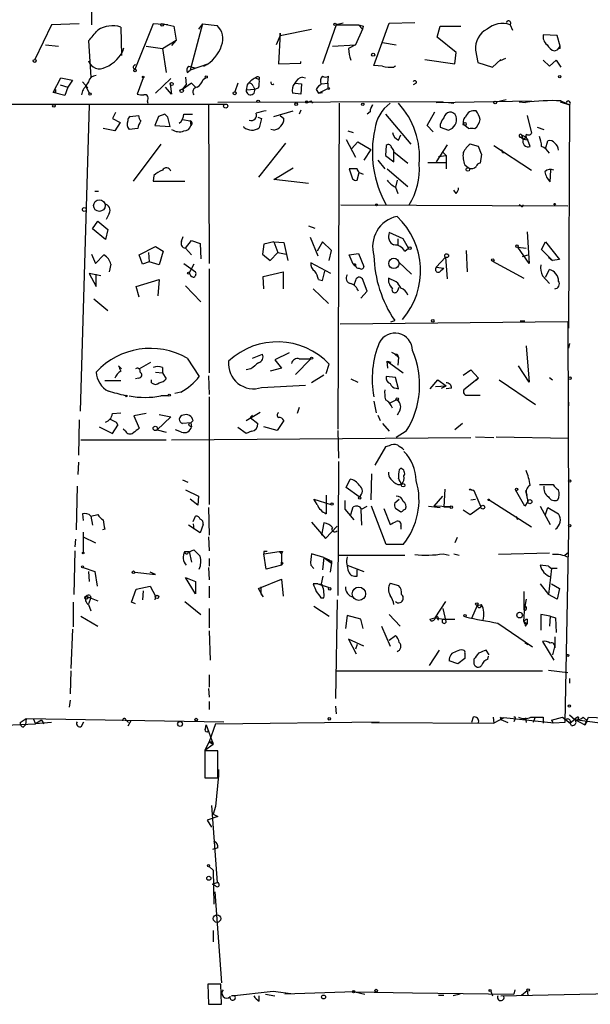
# Model space of a CAD drawing. Extents: x -24445 to 201814, y -238588 to 25429.
# Drawn here: x 144 to 207, y 24606 to 24714 of the extents above; entities that cross this region are included whole.
import ezdxf

# ---------------------------------------------------------------- set-up
doc = ezdxf.new("R2010")
doc.units = 0
doc.header["$MEASUREMENT"] = 0
doc.layers.add('MAIN', color=5, linetype='CONTINUOUS')

msp = doc.modelspace()

# ---------------------------------------------------------------- linework, layer by layer
at = {"layer": 'MAIN'}
for p, q in [((151.9767, 24714.821), (151.9767, 24713.3816)), ((147.574, 24713.3816), (145.7113, 24709.5716)), ((150.622, 24713.4663), (147.574, 24713.3816)), ((155.194, 24713.1276), (155.2787, 24709.995)), ((158.75, 24713.4663), (156.718, 24708.471)), ((160.3587, 24713.3816), (158.75, 24713.4663)), ((159.8507, 24713.4663), (160.3587, 24713.3816)), ((160.3587, 24713.3816), (161.036, 24713.2123)), ((161.036, 24713.2123), (161.29, 24711.6883)), ((164.1687, 24713.4663), (162.814, 24708.3863)), ((164.1687, 24713.4663), (163.7453, 24712.8736)), ((164.1687, 24713.4663), (165.7773, 24713.297)), ((172.72, 24712.1963), (176.1913, 24712.8736)), ((178.9007, 24713.3816), (177.3767, 24709.0636)), ((179.6627, 24713.551), (178.9007, 24713.3816)), ((178.9007, 24713.3816), (181.356, 24713.3816)), ((181.7793, 24712.8736), (181.0173, 24711.1803)), ((181.356, 24713.3816), (181.7793, 24712.8736)), ((181.864, 24713.2123), (181.7793, 24712.8736)), ((183.0493, 24708.8943), (184.7427, 24713.551)), ((184.7427, 24713.551), (187.5367, 24713.6356)), ((189.992, 24712.027), (190.3307, 24713.2123)), ((190.3307, 24713.2123), (192.6167, 24713.2123)), ((198.0353, 24713.3816), (198.2893, 24712.789)), ((151.638, 24711.6036), (151.892, 24707.6243)), ((159.766, 24710.757), (161.29, 24711.6883)), ((161.29, 24711.6883), (160.782, 24711.0956)), ((172.72, 24712.1963), (172.2967, 24711.1803)), ((172.72, 24712.4503), (172.5507, 24709.0636)), ((172.72, 24712.1963), (172.72, 24712.4503)), ((192.1087, 24710.3336), (189.992, 24712.027)), ((203.2, 24712.1963), (201.676, 24712.281)), ((203.5387, 24711.011), (203.2, 24712.1963)), ((146.8967, 24711.1803), (148.336, 24711.011)), ((157.988, 24711.011), (159.766, 24710.757)), ((159.766, 24710.757), (160.1893, 24708.1323)), ((178.4773, 24711.011), (181.0173, 24711.1803)), ((181.0173, 24711.1803), (180.2553, 24710.757)), ((183.9807, 24711.4343), (185.5047, 24711.1803)), ((194.2253, 24710.5876), (194.4793, 24709.233)), ((202.946, 24710.503), (203.2847, 24710.6723)), ((203.2847, 24710.6723), (203.5387, 24711.011)), ((203.5387, 24710.757), (203.5387, 24711.011)), ((188.6373, 24709.5716), (191.9393, 24709.0636)), ((191.9393, 24709.0636), (192.1087, 24710.3336)), ((196.088, 24708.725), (197.0193, 24709.5716)), ((197.5273, 24709.6563), (196.9347, 24709.4023)), ((201.676, 24709.487), (202.3533, 24708.8096)), ((202.3533, 24708.8096), (203.1153, 24709.487)), ((203.1153, 24709.487), (203.6233, 24708.725)), ((162.4753, 24708.1323), (162.814, 24708.3863)), ((162.6447, 24708.8096), (163.322, 24708.6403)), ((164.846, 24709.0636), (162.814, 24708.3863)), ((172.5507, 24709.0636), (175.006, 24709.1483)), ((175.006, 24709.1483), (175.006, 24709.3176)), ((183.9807, 24708.8096), (183.0493, 24708.8943)), ((194.4793, 24709.233), (196.088, 24708.725)), ((147.7433, 24705.931), (148.59, 24707.5396)), ((148.59, 24707.5396), (149.86, 24707.2856)), ((149.86, 24707.2856), (149.352, 24706.5236)), ((157.6493, 24707.5396), (156.972, 24705.7616)), ((160.6973, 24707.455), (159.004, 24705.8463)), ((162.306, 24707.6243), (162.3907, 24706.7776)), ((164.2533, 24707.3703), (164.5073, 24707.5396)), ((170.0107, 24707.5396), (170.434, 24707.3703)), ((170.434, 24707.6243), (170.434, 24707.3703)), ((175.1753, 24707.6243), (175.514, 24707.5396)), ((177.9693, 24706.947), (178.054, 24707.709)), ((148.5053, 24706.7776), (149.352, 24706.5236)), ((149.352, 24706.5236), (149.0133, 24705.5923)), ((150.9607, 24707.1163), (151.5533, 24706.439)), ((151.2993, 24706.693), (151.7227, 24705.8463)), ((160.782, 24705.7616), (160.1047, 24706.5236)), ((160.6127, 24706.8623), (160.782, 24705.7616)), ((162.9833, 24706.947), (161.9673, 24706.2696)), ((161.9673, 24706.2696), (162.3907, 24706.7776)), ((163.4067, 24706.5236), (162.9833, 24706.947)), ((168.0633, 24706.947), (167.7247, 24706.0156)), ((169.0793, 24706.7776), (168.9947, 24706.185)), ((169.926, 24706.2696), (168.9947, 24706.185)), ((169.7567, 24706.6083), (169.926, 24706.2696)), ((170.3493, 24706.439), (169.926, 24706.2696)), ((174.3287, 24706.947), (175.0907, 24706.8623)), ((175.0907, 24706.8623), (175.006, 24705.7616)), ((176.6993, 24706.2696), (176.9533, 24705.8463)), ((176.9533, 24705.8463), (177.9693, 24706.3543)), ((177.2073, 24706.8623), (177.292, 24706.8623)), ((177.292, 24706.8623), (177.9693, 24706.947)), ((177.9693, 24706.947), (177.9693, 24706.3543)), ((187.706, 24706.947), (187.3673, 24706.7776)), ((149.0133, 24705.5923), (147.7433, 24705.931)), ((147.9973, 24705.931), (147.7433, 24705.931)), ((150.9607, 24706.1003), (150.876, 24705.677)), ((175.006, 24705.7616), (174.0747, 24705.8463)), ((176.9533, 24705.8463), (177.3767, 24705.931)), ((196.5113, 24704.915), (197.612, 24705.169)), ((117.1787, 24704.661), (166.7087, 24704.661)), ((149.1827, 24704.661), (149.6907, 24704.661)), ((151.7227, 24704.5763), (150.7067, 24670.879)), ((158.0727, 24704.9996), (158.1573, 24704.7456)), ((164.846, 24704.661), (164.9307, 24687.135)), ((190.6693, 24704.915), (165.862, 24704.8303)), ((175.006, 24703.9836), (174.8367, 24703.5603)), ((176.1067, 24704.9996), (176.276, 24704.7456)), ((179.2393, 24704.7456), (179.07, 24668.9316)), ((182.88, 24704.5763), (182.7107, 24704.153)), ((189.9073, 24704.8303), (200.406, 24704.9996)), ((191.262, 24704.8303), (191.8547, 24704.7456)), ((199.0513, 24704.915), (199.7287, 24704.8303)), ((203.5387, 24704.915), (204.5547, 24704.5763)), ((203.6233, 24704.9996), (204.5547, 24704.5763)), ((204.5547, 24704.5763), (204.47, 24680.023)), ((154.6013, 24703.7296), (154.2627, 24703.0523)), ((154.2627, 24703.0523), (155.1093, 24702.629)), ((156.21, 24703.3063), (157.1413, 24703.391)), ((159.3427, 24703.3063), (158.9193, 24702.2903)), ((160.02, 24703.5603), (159.3427, 24703.3063)), ((160.02, 24703.5603), (160.3587, 24703.2216)), ((160.02, 24703.5603), (160.3587, 24703.2216)), ((160.6127, 24702.2056), (160.3587, 24703.2216)), ((161.9673, 24702.9676), (162.814, 24702.7983)), ((162.1367, 24703.5603), (163.068, 24703.5603)), ((170.2647, 24703.2216), (170.688, 24703.0523)), ((170.688, 24703.0523), (170.434, 24702.0363)), ((172.0427, 24703.3063), (174.1593, 24703.899)), ((172.72, 24703.391), (173.1433, 24703.0523)), ((182.626, 24703.8143), (182.2873, 24703.5603)), ((184.3193, 24703.5603), (187.1133, 24700.2583)), ((188.8913, 24702.2903), (189.738, 24703.8143)), ((199.898, 24703.391), (200.406, 24701.4436)), ((154.5167, 24701.6976), (153.2467, 24701.9516)), ((155.1093, 24702.629), (154.5167, 24701.6976)), ((157.0567, 24701.9516), (156.1253, 24701.867)), ((158.9193, 24702.2903), (160.6127, 24702.2056)), ((162.814, 24702.7983), (162.8987, 24702.2903)), ((168.7407, 24702.121), (168.7407, 24702.2056)), ((172.0427, 24701.7823), (171.704, 24701.867)), ((188.8913, 24702.2903), (189.5687, 24701.613)), ((190.3307, 24702.121), (191.262, 24701.7823)), ((190.3307, 24702.121), (191.262, 24701.7823)), ((193.4633, 24701.9516), (193.04, 24702.2903)), ((200.9987, 24702.121), (201.7607, 24701.867)), ((180.0013, 24700.7663), (181.0173, 24698.819)), ((180.1707, 24701.6976), (180.7633, 24701.5283)), ((185.7587, 24700.6816), (186.0127, 24701.2743)), ((199.2207, 24701.0203), (199.4747, 24700.7663)), ((199.3053, 24701.2743), (199.8133, 24701.0203)), ((199.3053, 24701.2743), (199.4747, 24700.7663)), ((199.4747, 24700.7663), (199.8133, 24701.0203)), ((199.4747, 24700.7663), (199.8133, 24701.0203)), ((199.9827, 24700.6816), (199.4747, 24700.7663)), ((159.5967, 24700.2583), (156.5487, 24696.1943)), ((173.3127, 24700.343), (170.3493, 24696.6176)), ((180.594, 24699.7503), (181.2713, 24700.5123)), ((181.2713, 24700.5123), (182.7107, 24699.6656)), ((182.7107, 24699.6656), (181.9487, 24698.4803)), ((184.404, 24700.089), (184.3193, 24698.9883)), ((191.0927, 24700.1736), (189.9073, 24698.311)), ((194.564, 24700.0043), (193.6327, 24700.2583)), ((194.9027, 24699.1576), (194.564, 24700.0043)), ((196.2573, 24700.089), (200.406, 24697.3796)), ((200.2367, 24700.0043), (199.9827, 24700.6816)), ((201.93, 24699.7503), (202.184, 24700.597)), ((184.3193, 24698.9883), (185.2507, 24698.311)), ((185.2507, 24699.4116), (186.7747, 24698.1416)), ((185.2507, 24698.311), (185.2507, 24699.4116)), ((190.1613, 24698.9036), (191.008, 24698.9883)), ((190.6693, 24699.327), (191.008, 24698.9883)), ((191.008, 24698.9883), (191.008, 24697.549)), ((194.9027, 24699.1576), (194.7333, 24698.1416)), ((197.1887, 24699.327), (197.4427, 24699.327)), ((172.0427, 24696.3636), (174.1593, 24697.6336)), ((181.1867, 24697.549), (180.34, 24697.549)), ((180.34, 24697.549), (180.6787, 24696.4483)), ((183.4727, 24698.4803), (184.2347, 24697.549)), ((184.4887, 24697.549), (186.7747, 24695.6016)), ((188.976, 24698.2263), (191.008, 24698.2263)), ((193.04, 24697.9723), (193.4633, 24697.6336)), ((158.8347, 24696.787), (158.75, 24696.1943)), ((181.1867, 24696.279), (181.4407, 24697.1256)), ((181.4407, 24697.1256), (181.864, 24696.9563)), ((202.438, 24696.1096), (202.5227, 24697.3796)), ((158.75, 24696.1943), (162.2213, 24696.1943)), ((175.8527, 24695.9403), (172.0427, 24696.3636)), ((185.5893, 24696.279), (185.42, 24695.517)), ((185.42, 24695.517), (185.674, 24694.8396)), ((152.3153, 24695.0936), (152.7387, 24695.0936)), ((192.1087, 24694.8396), (191.8547, 24695.1783)), ((179.4087, 24693.5696), (204.3853, 24693.485)), ((199.2207, 24693.485), (199.0513, 24693.5696)), ((153.924, 24692.6383), (153.5853, 24691.961)), ((152.0613, 24690.945), (152.654, 24691.7916)), ((152.654, 24691.7916), (153.7547, 24690.8603)), ((175.8527, 24691.2836), (176.53, 24691.0296)), ((153.5007, 24689.7596), (152.0613, 24690.945)), ((153.7547, 24690.8603), (153.5007, 24689.7596)), ((161.8827, 24689.5903), (162.052, 24690.0983)), ((176.022, 24690.0136), (176.8687, 24687.9816)), ((186.2667, 24689.8443), (184.7427, 24690.5216)), ((199.898, 24690.6063), (200.152, 24687.135)), ((157.226, 24688.0663), (159.004, 24688.9976)), ((159.004, 24688.9976), (159.8507, 24688.4896)), ((162.306, 24688.8283), (162.9833, 24689.675)), ((162.9833, 24689.675), (163.9147, 24689.3363)), ((163.9147, 24689.3363), (163.9993, 24687.643)), ((170.942, 24689.2516), (170.7727, 24688.151)), ((172.0427, 24689.5056), (170.942, 24689.2516)), ((172.0427, 24689.5056), (172.466, 24688.3203)), ((172.0427, 24689.5056), (173.1433, 24689.421)), ((173.1433, 24689.421), (173.5667, 24687.4736)), ((177.3767, 24689.5056), (176.784, 24688.4896)), ((178.3927, 24688.5743), (177.3767, 24689.5056)), ((185.674, 24689.8443), (185.674, 24689.167)), ((186.8593, 24688.8283), (186.2667, 24689.8443)), ((198.882, 24688.913), (199.8133, 24688.8283)), ((200.152, 24687.135), (198.882, 24688.913)), ((201.5067, 24688.659), (201.93, 24689.5056)), ((201.93, 24689.5056), (203.454, 24687.5583)), ((151.9767, 24688.151), (152.4, 24687.135)), ((152.4, 24687.135), (153.3313, 24688.0663)), ((157.5647, 24687.0503), (157.226, 24688.0663)), ((158.242, 24688.3203), (158.3267, 24687.3043)), ((159.8507, 24688.4896), (159.4273, 24686.9656)), ((162.306, 24688.8283), (162.9833, 24688.0663)), ((170.7727, 24688.151), (171.6193, 24687.4736)), ((171.6193, 24687.4736), (172.466, 24688.3203)), ((172.466, 24688.3203), (173.3973, 24688.151)), ((178.1387, 24687.4736), (178.3927, 24688.5743)), ((180.34, 24688.0663), (181.356, 24688.2356)), ((180.7633, 24687.0503), (180.34, 24688.0663)), ((181.356, 24688.2356), (181.9487, 24686.7963)), ((186.436, 24688.4896), (186.8593, 24688.8283)), ((189.9073, 24686.7116), (190.9233, 24687.8123)), ((190.9233, 24687.8123), (191.0927, 24685.4416)), ((193.2093, 24688.5743), (193.294, 24686.2036)), ((199.39, 24687.897), (199.9827, 24688.0663)), ((202.692, 24687.4736), (201.5067, 24688.659)), ((202.2687, 24687.8123), (202.692, 24687.4736)), ((154.0933, 24687.0503), (153.924, 24686.2036)), ((158.3267, 24687.3043), (157.5647, 24687.0503)), ((159.4273, 24686.9656), (158.3267, 24687.3043)), ((162.1367, 24687.135), (163.4067, 24686.2036)), ((163.2373, 24687.0503), (162.7293, 24686.119)), ((178.308, 24686.0343), (176.1067, 24687.2196)), ((180.7633, 24687.0503), (181.102, 24686.7963)), ((181.0173, 24687.0503), (180.7633, 24687.0503)), ((185.7587, 24687.3043), (187.198, 24685.9496)), ((189.9073, 24686.7116), (190.754, 24686.627)), ((196.088, 24687.389), (199.5593, 24685.5263)), ((203.454, 24687.5583), (202.692, 24687.4736)), ((152.9927, 24685.7803), (151.7227, 24686.0343)), ((151.7227, 24686.0343), (152.4847, 24684.595)), ((152.4847, 24684.595), (152.4847, 24685.9496)), ((164.9307, 24686.5423), (164.9307, 24675.1123)), ((170.8573, 24685.6956), (173.0587, 24686.2036)), ((170.942, 24684.341), (170.8573, 24685.6956)), ((173.0587, 24686.2036), (173.0587, 24684.341)), ((177.3767, 24685.2723), (177.6307, 24686.2883)), ((190.4153, 24686.373), (190.754, 24686.627)), ((201.5913, 24685.7803), (202.3533, 24684.9336)), ((201.93, 24685.611), (202.3533, 24686.4576)), ((156.8873, 24684.595), (159.4273, 24685.357)), ((157.226, 24683.4096), (156.8873, 24684.595)), ((159.4273, 24685.357), (159.258, 24683.579)), ((162.306, 24684.6796), (163.9993, 24682.9016)), ((176.9533, 24685.357), (177.3767, 24685.2723)), ((181.0173, 24685.2723), (180.848, 24684.7643)), ((182.2873, 24684.087), (181.7793, 24685.4416)), ((185.5047, 24685.103), (184.658, 24685.5263)), ((185.674, 24684.1716), (185.8433, 24684.5103)), ((176.3607, 24684.341), (178.054, 24682.7323)), ((181.61, 24683.325), (182.2873, 24684.087)), ((152.2307, 24683.2403), (153.7547, 24681.9703)), ((204.3853, 24680.7003), (179.324, 24680.4463)), ((184.912, 24680.7003), (185.3353, 24680.8696)), ((199.644, 24680.785), (199.136, 24680.785)), ((204.3853, 24680.7003), (204.47, 24659.2796)), ((199.8133, 24678.0756), (200.152, 24674.0963)), ((204.5547, 24678.3296), (204.47, 24677.8216)), ((169.672, 24676.721), (170.7727, 24677.1443)), ((173.736, 24677.3136), (172.1273, 24676.5516)), ((185.3353, 24677.1443), (185.7587, 24676.8056)), ((185.5893, 24677.1443), (185.7587, 24676.8056)), ((155.2787, 24675.5356), (154.94, 24675.8743)), ((157.226, 24675.5356), (158.496, 24676.2976)), ((162.4753, 24676.721), (163.83, 24674.689)), ((172.1273, 24676.5516), (172.8893, 24675.6203)), ((176.1067, 24676.6363), (174.4133, 24674.943)), ((174.8367, 24676.6363), (176.1067, 24676.6363)), ((177.8, 24675.0276), (178.1387, 24676.0436)), ((184.4887, 24676.3823), (184.912, 24676.2976)), ((184.5733, 24675.6203), (184.4887, 24676.3823)), ((184.4887, 24676.3823), (186.2667, 24675.1123)), ((185.7587, 24676.8056), (185.674, 24675.959)), ((200.152, 24674.0963), (198.9667, 24675.8743)), ((159.004, 24675.197), (159.766, 24675.1123)), ((159.766, 24675.705), (159.766, 24675.1123)), ((159.766, 24675.1123), (160.1893, 24674.435)), ((164.846, 24674.7736), (164.9307, 24672.7416)), ((169.5027, 24675.5356), (168.9947, 24675.451)), ((172.8893, 24675.6203), (171.6193, 24675.2816)), ((177.546, 24674.8583), (176.1913, 24674.0116)), ((192.8707, 24674.8583), (193.7173, 24675.451)), ((193.7173, 24675.451), (194.564, 24674.5196)), ((153.416, 24674.2656), (155.194, 24674.2656)), ((157.1413, 24674.5196), (156.8027, 24674.435)), ((158.5807, 24674.0116), (158.5807, 24674.3503)), ((170.688, 24673.5036), (175.514, 24673.7576)), ((180.5093, 24674.435), (181.2713, 24674.0963)), ((185.42, 24674.6043), (184.404, 24674.689)), ((185.7587, 24673.3343), (185.42, 24674.6043)), ((189.23, 24673.3343), (190.0767, 24674.3503)), ((190.0767, 24674.3503), (191.008, 24673.673)), ((194.564, 24674.5196), (192.9553, 24673.2496)), ((194.31, 24674.2656), (194.564, 24674.5196)), ((196.85, 24674.3503), (200.8293, 24671.641)), ((202.3533, 24674.6043), (202.692, 24674.3503)), ((161.798, 24672.9956), (161.1207, 24672.8263)), ((185.5047, 24673.419), (185.7587, 24673.3343)), ((189.8227, 24673.5883), (191.008, 24673.673)), ((190.5, 24673.419), (191.008, 24673.673)), ((191.6007, 24673.419), (191.008, 24673.3343)), ((193.3787, 24672.657), (194.7333, 24672.657)), ((160.4433, 24672.5723), (159.5967, 24672.5723)), ((164.9307, 24672.4876), (164.9307, 24660.6343)), ((183.0493, 24671.9796), (183.3033, 24670.7096)), ((184.8273, 24671.8103), (185.5047, 24672.149)), ((204.47, 24671.895), (204.47, 24671.4716)), ((154.2627, 24670.625), (155.194, 24670.7096)), ((157.988, 24670.625), (156.6333, 24670.371)), ((159.4273, 24670.5403), (160.6973, 24670.2863)), ((168.9947, 24669.863), (170.5187, 24670.7943)), ((169.418, 24670.2016), (169.672, 24670.4556)), ((174.8367, 24671.3023), (174.5827, 24670.625)), ((183.4727, 24670.4556), (183.7267, 24669.863)), ((185.928, 24671.0483), (185.5893, 24670.4556)), ((150.622, 24669.9476), (150.5373, 24666.053)), ((154.0087, 24670.0323), (154.686, 24669.6936)), ((154.2627, 24668.4236), (154.8553, 24669.355)), ((154.686, 24669.6936), (154.8553, 24669.355)), ((154.686, 24669.6936), (154.8553, 24669.355)), ((156.6333, 24670.371), (157.226, 24669.0163)), ((160.6973, 24670.2863), (159.1733, 24668.847)), ((162.8987, 24669.609), (161.9673, 24669.5243)), ((162.6447, 24669.355), (162.9833, 24669.1856)), ((163.1527, 24669.863), (162.8987, 24669.609)), ((162.8987, 24669.609), (162.9833, 24669.1856)), ((169.418, 24670.2016), (170.2647, 24669.5243)), ((173.1433, 24669.863), (172.3813, 24668.7623)), ((183.9807, 24669.5243), (184.7427, 24668.6776)), ((192.786, 24669.5243), (191.9393, 24668.847)), ((152.8233, 24669.1856), (154.2627, 24668.4236)), ((155.702, 24668.6776), (155.448, 24668.9316)), ((159.1733, 24668.847), (160.1893, 24668.593)), ((161.8827, 24668.593), (161.2053, 24668.847)), ((168.9947, 24668.4236), (168.0633, 24669.101)), ((169.5873, 24668.6776), (168.9947, 24668.4236)), ((172.3813, 24668.7623), (170.942, 24669.1856)), ((179.07, 24668.7623), (179.1547, 24665.7143)), ((186.6053, 24668.6776), (185.5047, 24668.0003)), ((150.7913, 24667.7463), (160.1893, 24667.7463)), ((160.782, 24667.7463), (193.7173, 24668.0003)), ((194.2253, 24668.085), (196.2573, 24668.0003)), ((196.5113, 24668.085), (204.47, 24667.9156)), ((184.3193, 24666.9843), (183.134, 24664.9523)), ((184.7427, 24667.069), (184.3193, 24666.9843)), ((150.5373, 24665.291), (150.4527, 24663.9363)), ((179.1547, 24665.3756), (179.07, 24650.6436)), ((182.7953, 24664.021), (182.7107, 24661.1423)), ((185.8433, 24664.4443), (186.0127, 24664.6136)), ((161.9673, 24663.3436), (162.56, 24663.0896)), ((180.0013, 24662.497), (180.4247, 24663.4283)), ((150.368, 24662.6663), (150.2833, 24657.8403)), ((162.306, 24662.243), (163.7453, 24661.5656)), ((181.4407, 24661.481), (180.0013, 24662.497)), ((185.674, 24662.8356), (186.0973, 24662.8356)), ((190.8387, 24662.3276), (190.754, 24660.3803)), ((193.6327, 24662.3276), (194.056, 24662.1583)), ((194.056, 24662.1583), (194.818, 24660.3803)), ((199.644, 24660.465), (198.628, 24662.243)), ((199.7287, 24662.1583), (199.9827, 24660.973)), ((201.2527, 24662.8356), (202.7767, 24662.8356)), ((163.6607, 24660.5496), (162.814, 24661.227)), ((163.7453, 24661.5656), (163.6607, 24660.5496)), ((176.784, 24660.6343), (176.4453, 24661.227)), ((176.4453, 24661.227), (178.308, 24660.6343)), ((177.8, 24661.6503), (177.8, 24659.6183)), ((179.832, 24661.0576), (179.832, 24660.1263)), ((185.3353, 24660.8036), (185.8433, 24661.227)), ((190.5847, 24661.5656), (189.6533, 24660.465)), ((193.7173, 24661.1423), (194.2253, 24661.227)), ((195.7493, 24661.1423), (200.406, 24658.179)), ((199.9827, 24660.973), (199.644, 24660.465)), ((150.9607, 24659.6183), (151.0453, 24658.8563)), ((164.846, 24660.2956), (164.9307, 24657.2476)), ((179.832, 24660.1263), (180.848, 24658.941)), ((180.5093, 24659.5336), (180.7633, 24660.3803)), ((181.61, 24660.0416), (181.6947, 24658.3483)), ((181.6947, 24660.1263), (182.2873, 24660.465)), ((184.404, 24656.2316), (182.7953, 24660.465)), ((184.15, 24660.211), (184.8273, 24658.433)), ((186.0127, 24659.7876), (185.42, 24660.211)), ((189.0607, 24660.465), (190.3307, 24660.2956)), ((191.4313, 24660.3803), (189.6533, 24660.465)), ((190.754, 24660.3803), (191.4313, 24660.3803)), ((190.754, 24660.3803), (191.4313, 24660.3803)), ((192.8707, 24660.0416), (193.6327, 24659.5336)), ((193.6327, 24659.5336), (194.818, 24660.3803)), ((201.3373, 24660.465), (202.438, 24658.433)), ((201.93, 24659.5336), (202.184, 24660.2956)), ((202.184, 24660.2956), (203.3693, 24659.6183)), ((151.892, 24659.3643), (152.654, 24659.5336)), ((151.892, 24659.3643), (152.0613, 24658.3483)), ((163.1527, 24658.7716), (163.4067, 24659.3643)), ((176.1913, 24658.687), (177.7153, 24656.909)), ((177.546, 24658.6023), (177.292, 24657.2476)), ((198.7973, 24659.0256), (198.9667, 24659.1103)), ((204.47, 24659.2796), (204.47, 24657.7556)), ((151.0453, 24657.5863), (151.0453, 24655.385)), ((153.416, 24657.925), (153.162, 24657.8403)), ((163.9147, 24657.5016), (162.6447, 24658.3483)), ((163.1527, 24658.5176), (163.2373, 24657.925)), ((164.2533, 24658.433), (163.9147, 24657.5016)), ((177.7153, 24656.909), (178.9853, 24658.2636)), ((186.0127, 24658.2636), (186.0127, 24657.925)), ((204.47, 24657.7556), (204.0467, 24636.6736)), ((150.1987, 24656.8243), (150.114, 24655.9776)), ((151.0453, 24657.0783), (152.4, 24656.401)), ((164.846, 24657.0783), (164.9307, 24655.5543)), ((192.1933, 24656.9936), (191.9393, 24656.401)), ((150.114, 24655.5543), (150.0293, 24650.7283)), ((162.2213, 24655.4696), (162.7293, 24655.4696)), ((162.6447, 24655.385), (163.2373, 24655.639)), ((162.7293, 24655.4696), (162.9833, 24654.2843)), ((170.942, 24655.4696), (170.942, 24655.2156)), ((170.942, 24655.2156), (172.6353, 24655.4696)), ((172.6353, 24655.4696), (172.8893, 24655.2156)), ((172.6353, 24655.4696), (172.8893, 24655.2156)), ((172.974, 24655.4696), (172.8893, 24655.2156)), ((186.2667, 24656.2316), (184.404, 24656.2316)), ((202.3533, 24655.3003), (196.7653, 24655.131)), ((204.0467, 24655.0463), (204.47, 24655.385)), ((164.9307, 24654.7076), (164.9307, 24653.861)), ((171.196, 24653.5223), (170.942, 24655.2156)), ((172.8893, 24655.2156), (172.8893, 24653.9456)), ((172.8893, 24654.2843), (173.0587, 24654.1996)), ((172.8893, 24653.9456), (173.0587, 24654.1996)), ((177.546, 24654.7923), (176.1913, 24655.2156)), ((177.546, 24654.7923), (177.3767, 24653.4376)), ((177.546, 24654.7923), (178.3927, 24654.1996)), ((177.546, 24654.7923), (178.1387, 24654.5383)), ((178.3927, 24654.1996), (178.2233, 24653.1836)), ((178.3927, 24654.4536), (178.3927, 24654.1996)), ((179.07, 24655.0463), (186.436, 24655.0463)), ((190.6693, 24655.2156), (191.3467, 24655.0463)), ((191.8547, 24655.2156), (192.4473, 24655.0463)), ((151.0453, 24653.6916), (152.3153, 24653.2683)), ((151.638, 24653.2683), (151.7227, 24652.1676)), ((152.3153, 24653.2683), (152.5693, 24651.6596)), ((156.718, 24653.1836), (159.004, 24652.9296)), ((159.004, 24652.9296), (158.4113, 24653.1836)), ((164.846, 24653.6916), (164.9307, 24652.337)), ((172.8893, 24653.9456), (171.196, 24653.5223)), ((176.1067, 24653.9456), (176.4453, 24653.607)), ((180.086, 24653.9456), (181.9487, 24653.2683)), ((181.1867, 24652.7603), (181.1867, 24653.4376)), ((202.2687, 24653.861), (201.3373, 24653.9456)), ((202.2687, 24653.861), (202.6073, 24653.607)), ((202.2687, 24653.861), (202.6073, 24653.607)), ((202.6073, 24653.607), (202.2687, 24650.7283)), ((203.2, 24653.607), (202.6073, 24653.607)), ((162.306, 24652.591), (163.4067, 24652.1676)), ((163.4067, 24650.813), (162.306, 24652.591)), ((163.4067, 24652.1676), (163.4067, 24650.813)), ((170.3493, 24651.4056), (172.8893, 24652.4216)), ((172.8893, 24652.4216), (173.0587, 24650.559)), ((177.292, 24651.9136), (177.4613, 24652.7603)), ((156.3793, 24649.8816), (156.8873, 24651.321)), ((156.8873, 24651.321), (158.4113, 24651.6596)), ((157.6493, 24651.1516), (157.5647, 24650.1356)), ((158.4113, 24651.6596), (159.004, 24650.559)), ((164.9307, 24651.6596), (164.9307, 24650.3896)), ((170.8573, 24650.4743), (170.3493, 24651.4056)), ((170.6033, 24651.575), (170.6033, 24650.813)), ((176.8687, 24651.9136), (176.3607, 24651.9136)), ((176.8687, 24651.9136), (177.3767, 24651.829)), ((176.8687, 24651.9136), (178.1387, 24651.4903)), ((184.8273, 24651.9983), (185.7587, 24651.7443)), ((199.5593, 24651.067), (199.5593, 24649.035)), ((201.3373, 24651.9136), (202.2687, 24650.7283)), ((202.6073, 24651.9136), (203.454, 24651.4056)), ((203.454, 24651.4056), (203.2, 24650.2203)), ((149.9447, 24649.8816), (149.9447, 24647.1723)), ((151.384, 24650.559), (152.654, 24650.051)), ((151.892, 24650.3896), (151.638, 24649.7123)), ((151.8073, 24650.6436), (151.892, 24650.3896)), ((156.8027, 24649.7123), (156.3793, 24649.8816)), ((159.004, 24650.559), (158.9193, 24650.1356)), ((162.2213, 24649.9663), (163.9993, 24648.527)), ((170.6033, 24650.813), (170.8573, 24650.4743)), ((177.2073, 24650.3896), (177.546, 24650.3896)), ((178.9853, 24650.1356), (178.816, 24639.2983)), ((190.9233, 24649.9663), (189.738, 24648.1883)), ((199.8133, 24650.2203), (199.644, 24649.4583)), ((203.2, 24650.2203), (202.2687, 24650.7283)), ((151.638, 24649.6276), (151.892, 24648.9503)), ((164.9307, 24649.2043), (164.9307, 24647.0876)), ((176.4453, 24649.4583), (178.1387, 24648.3576)), ((191.008, 24647.765), (190.6693, 24649.2043)), ((194.3947, 24649.543), (193.802, 24648.1036)), ((194.3947, 24649.543), (194.9027, 24649.6276)), ((199.5593, 24647.765), (199.644, 24649.4583)), ((150.7913, 24648.3576), (152.654, 24647.257)), ((180.086, 24648.4423), (179.9167, 24647.003)), ((181.61, 24648.019), (180.086, 24648.4423)), ((181.864, 24647.003), (181.61, 24648.019)), ((184.7427, 24648.527), (185.928, 24647.257)), ((189.23, 24648.019), (189.738, 24648.1883)), ((189.3147, 24647.8496), (189.23, 24648.019)), ((189.738, 24648.1883), (190.754, 24648.019)), ((190.754, 24648.019), (191.9393, 24648.019)), ((199.5593, 24647.765), (199.898, 24647.511)), ((199.898, 24648.019), (199.898, 24647.511)), ((202.438, 24648.3576), (201.422, 24648.527)), ((201.422, 24648.527), (201.422, 24646.8336)), ((202.438, 24648.3576), (202.3533, 24647.257)), ((202.438, 24648.3576), (203.0307, 24648.1883)), ((203.0307, 24648.1883), (203.1153, 24646.5796)), ((149.86, 24646.9183), (149.6907, 24642.6003)), ((164.9307, 24646.749), (165.0153, 24643.5316)), ((183.896, 24647.257), (184.8273, 24645.0556)), ((196.6807, 24647.5956), (200.4907, 24644.971)), ((199.7287, 24647.257), (199.898, 24647.511)), ((181.9487, 24645.0556), (180.2553, 24645.8176)), ((180.2553, 24645.8176), (181.102, 24644.209)), ((184.7427, 24645.733), (185.42, 24646.241)), ((201.5913, 24645.5636), (202.8613, 24643.5316)), ((202.946, 24646.0716), (202.946, 24644.8863)), ((181.1867, 24645.225), (181.0173, 24644.717)), ((190.246, 24644.6323), (189.1453, 24642.939)), ((195.7493, 24644.1243), (195.4107, 24644.6323)), ((199.644, 24645.479), (199.9827, 24645.225)), ((202.946, 24645.1403), (202.692, 24644.1243)), ((192.278, 24643.1083), (191.3467, 24643.447)), ((193.04, 24643.701), (192.278, 24643.1083)), ((193.04, 24644.2936), (193.04, 24643.701)), ((194.056, 24643.6163), (194.056, 24643.1083)), ((195.58, 24643.6163), (195.6647, 24643.955)), ((149.6907, 24642.3463), (149.606, 24639.8063)), ((178.9007, 24642.3463), (201.5913, 24642.3463)), ((202.2687, 24642.431), (204.3853, 24642.177)), ((164.9307, 24641.923), (164.9307, 24640.5683)), ((204.5547, 24641.4996), (204.5547, 24640.9916)), ((164.846, 24640.399), (164.9307, 24639.4676)), ((149.606, 24639.129), (149.5213, 24638.367)), ((164.9307, 24638.9596), (164.9307, 24638.113)), ((178.816, 24638.4516), (178.9007, 24637.605)), ((144.1027, 24636.6736), (144.78, 24637.097)), ((144.78, 24637.097), (144.6953, 24636.4196)), ((144.78, 24637.097), (166.5393, 24636.7583)), ((145.542, 24637.097), (145.796, 24636.5043)), ((146.4733, 24636.9276), (145.796, 24636.5043)), ((146.4733, 24636.9276), (146.7273, 24636.5043)), ((155.7867, 24636.9276), (156.0407, 24636.6736)), ((193.9713, 24637.2663), (193.802, 24636.6736)), ((196.1727, 24637.2663), (196.2573, 24636.589)), ((197.358, 24637.1816), (196.2573, 24636.589)), ((196.9347, 24637.2663), (197.0193, 24637.0123)), ((197.0193, 24637.0123), (197.7813, 24636.6736)), ((202.8613, 24636.589), (197.358, 24637.1816)), ((198.5433, 24637.0123), (198.4587, 24636.7583)), ((199.7287, 24637.1816), (199.8133, 24636.6736)), ((200.7447, 24637.1816), (200.5753, 24636.6736)), ((201.676, 24637.2663), (201.676, 24636.589)), ((202.6073, 24636.9276), (203.7927, 24637.2663)), ((202.6073, 24636.9276), (202.7767, 24636.589)), ((203.7927, 24637.2663), (204.6393, 24636.589)), ((204.5547, 24637.5203), (205.1473, 24637.0123)), ((205.1473, 24637.0123), (204.6393, 24636.589)), ((205.1473, 24637.0123), (208.1953, 24636.589)), ((205.1473, 24637.0123), (206.248, 24636.4196)), ((205.5707, 24637.2663), (205.486, 24637.0123)), ((206.0787, 24637.2663), (206.502, 24636.843)), ((206.248, 24636.4196), (206.6713, 24637.2663)), ((206.6713, 24637.2663), (211.6667, 24637.0123)), ((137.668, 24636.1656), (145.796, 24636.5043)), ((144.4413, 24636.1656), (144.6953, 24636.4196)), ((147.574, 24636.6736), (145.796, 24636.5043)), ((150.876, 24636.2503), (151.13, 24636.7583)), ((156.2947, 24636.843), (155.956, 24636.2503)), ((164.5073, 24635.9963), (164.592, 24636.4196)), ((164.592, 24636.4196), (165.354, 24634.303)), ((165.608, 24636.5043), (164.9307, 24634.557)), ((165.608, 24636.5043), (183.642, 24636.7583)), ((182.7953, 24636.6736), (196.2573, 24636.589)), ((204.0467, 24636.6736), (202.8613, 24636.589)), ((204.8087, 24636.335), (204.6393, 24636.589)), ((206.502, 24636.843), (206.248, 24636.4196)), ((164.9307, 24634.557), (164.4227, 24633.6256)), ((164.4227, 24633.6256), (165.354, 24634.303)), ((164.4227, 24633.6256), (164.4227, 24632.3556)), ((164.9307, 24634.557), (165.354, 24634.303)), ((165.2693, 24634.557), (165.354, 24634.303)), ((165.862, 24633.541), (164.4227, 24633.541)), ((164.4227, 24633.541), (164.4227, 24630.5776)), ((165.862, 24630.5776), (165.862, 24633.541)), ((165.9467, 24631.509), (165.9467, 24630.8316)), ((164.4227, 24630.5776), (165.862, 24630.5776)), ((165.9467, 24630.8316), (165.608, 24627.445)), ((165.1847, 24627.5296), (165.7773, 24619.063)), ((165.608, 24627.445), (165.354, 24626.5983)), ((165.862, 24626.3443), (164.6767, 24625.921)), ((165.354, 24626.5983), (165.862, 24626.3443)), ((164.6767, 24625.921), (165.1847, 24625.159)), ((165.862, 24622.873), (165.2693, 24622.7036)), ((164.9307, 24620.841), (165.354, 24620.4176)), ((165.354, 24620.4176), (165.4387, 24616.6923)), ((165.2693, 24618.8936), (165.7773, 24619.063)), ((165.608, 24618.7243), (165.2693, 24618.8936)), ((165.5233, 24618.047), (166.2853, 24608.0563)), ((165.354, 24613.8136), (165.354, 24612.5436)), ((166.2007, 24607.887), (164.7613, 24607.887)), ((164.7613, 24607.887), (164.846, 24605.6856)), ((166.2853, 24605.6856), (166.2007, 24607.887)), ((167.386, 24606.617), (171.958, 24607.125)), ((167.7247, 24606.617), (167.386, 24606.617)), ((170.434, 24606.0243), (170.434, 24606.617)), ((171.1113, 24606.7863), (172.1273, 24606.617)), ((171.958, 24607.125), (173.9053, 24606.871)), ((180.9327, 24607.0403), (173.228, 24606.7863)), ((180.9327, 24607.0403), (182.0333, 24606.7863)), ((180.9327, 24607.0403), (187.2827, 24606.9556)), ((187.2827, 24606.9556), (198.4587, 24606.7863)), ((190.1613, 24606.7016), (190.754, 24606.7016)), ((192.532, 24606.7863), (191.77, 24606.617)), ((195.9187, 24607.125), (196.088, 24606.617)), ((197.0193, 24606.617), (209.2113, 24606.871)), ((198.5433, 24607.2943), (198.4587, 24606.7863)), ((199.3053, 24606.7016), (199.898, 24607.2096)), ((199.898, 24607.2096), (199.9827, 24606.7016)), ((164.846, 24605.6856), (166.2853, 24605.6856))]:
    msp.add_line(p, q, dxfattribs=at)
for centre, radius in [((159.7448, 24713.3605), 0.1496), ((178.7736, 24713.424), 0.1338), ((145.7113, 24709.4024), 0.1693), ((182.9646, 24710.0797), 0.1693), ((156.7603, 24708.344), 0.1338), ((157.6493, 24707.6243), 0.0846), ((164.5919, 24707.6243), 0.1197), ((203.4963, 24707.6667), 0.1338), ((160.782, 24706.8624), 0.1693), ((161.8826, 24706.1003), 0.1893), ((178.0681, 24706.3685), 0.0997), ((151.8073, 24705.7617), 0.1197), ((167.7246, 24705.8464), 0.1693), ((170.3069, 24704.9574), 0.1338), ((147.828, 24704.4635), 0.1411), ((166.7368, 24704.4352), 0.2275), ((174.4768, 24704.6398), 0.1496), ((175.641, 24704.8727), 0.1338), ((181.8216, 24704.6187), 0.1338), ((196.3984, 24704.8303), 0.1411), ((193.0399, 24702.4597), 0.1693), ((193.3786, 24697.4644), 0.1893), ((151.1723, 24693.0617), 0.2116), ((152.8285, 24693.491), 0.6365), ((183.3244, 24693.5697), 0.1058), ((202.9459, 24693.6544), 0.0846), ((187.0075, 24688.8072), 0.1496), ((198.7973, 24689.0259), 0.1411), ((191.0503, 24687.9817), 0.2116), ((185.2466, 24687.1422), 0.5649), ((196.1303, 24687.516), 0.1338), ((162.6446, 24686.0555), 0.1058), ((189.5263, 24680.8274), 0.1338), ((176.1913, 24676.721), 0.1197), ((204.6111, 24674.5197), 0.1411), ((155.7866, 24672.5724), 0.0846), ((160.5279, 24672.657), 0.1197), ((185.6175, 24672.2337), 0.1411), ((158.9828, 24668.9952), 0.2413), ((186.2666, 24662.751), 0.1893), ((204.5969, 24663.2167), 0.1338), ((198.7549, 24662.2854), 0.1338), ((178.4349, 24660.6767), 0.1338), ((181.483, 24661.354), 0.1338), ((195.6646, 24661.1423), 0.0846), ((200.2084, 24660.9448), 0.2275), ((191.5583, 24660.338), 0.1338), ((195.0296, 24660.338), 0.2158), ((204.597, 24658.306), 0.1338), ((151.0453, 24655.3004), 0.0846), ((150.9818, 24653.7763), 0.1058), ((156.5768, 24653.1837), 0.1411), ((178.181, 24651.3634), 0.1338), ((181.3942, 24650.8179), 0.7371), ((151.384, 24650.3897), 0.1693), ((159.1733, 24650.4744), 0.1893), ((194.3734, 24649.6912), 0.1496), ((199.083, 24648.4741), 0.3085), ((193.0823, 24648.4), 0.1338), ((204.3853, 24644.0397), 0.1197), ((204.5546, 24638.4799), 0.1411), ((163.4913, 24636.9841), 0.1411), ((178.1386, 24637.0688), 0.1411), ((161.7133, 24636.5044), 0.2677), ((164.8459, 24620.9257), 0.1197), ((164.8742, 24619.5428), 0.2275), ((165.7773, 24615.1049), 0.4109), ((177.5036, 24606.49), 0.2158), ((180.8056, 24607.0827), 0.1338), ((183.2821, 24607.1885), 0.1496), ((195.8339, 24607.2097), 0.1197), ((200.0249, 24607.252), 0.1338)]:
    msp.add_circle(centre, radius, dxfattribs=at)
for centre, radius, start, end in [((197.8554, 24713.5615), 0.2544, 315, 163.067804), ((-144.2039, 24966.1963), 390.3074, 319.285697, 319.51488), ((154.3049, 24710.1006), 3.1548, 73.631265, 121.553367), ((164.5322, 24711.8504), 1.9086, 336.705628, 49.281163), ((223.9375, 24840.3043), 133.8752, 251.45383, 251.682999), ((196.5245, 24710.8061), 2.3095, 116.464089, 185.42869), ((197.2027, 24710.9406), 2.5791, 71.166019, 131.453846), ((202.7848, 24712.0757), 1.1276, 169.510188, 232.563067), ((152.3519, 24711.8615), 3.3403, 290.116173, 342.221936), ((162.4843, 24712.3611), 4.0061, 297.562239, 341.585403), ((184.4805, 24710.9416), 4.2292, 182.501675, 200.117139), ((203.2567, 24711.7593), 1.2941, 206.576931, 256.108716), ((203.4541, 24710.5875), 0.1894, 63.475527, 153.407897), ((152.8296, 24709.7794), 1.2498, 197.56077, 302.475763), ((156.8296, 24708.7135), 0.2669, 95.785367, 245.28782), ((163.0682, 24708.3439), 0.6295, 132.282873, 199.640967), ((184.912, 24713.2151), 4.5029, 258.063699, 274.313801), ((185.4718, 24708.4943), 0.3195, 99.329666, 133.782743), ((152.4967, 24706.9108), 0.8829, 90.77878, 166.541369), ((162.997, 24707.681), 1.2941, 296.576931, 346.108716), ((171.4509, 24704.829), 3.0695, 117.982668, 140.592127), ((170.3071, 24707.1586), 0.4827, 74.757374, 127.88123), ((167.5989, 24707.1586), 2.843, 345.33809, 4.270413), ((175.4858, 24706.3685), 1.2937, 103.888001, 153.43693), ((177.9269, 24707.1586), 0.7782, 134.989588, 202.379735), ((177.7154, 24708.3437), 0.7194, 241.913927, 298.079046), ((232.6472, 24706.1003), 84.6501, 179.885408, 180.114592), ((405.3107, 24537.2757), 305.2797, 146.196642, 146.425815), ((163.6432, 24706.0057), 0.5223, 97.393095, 219.000738), ((169.4682, 24706.1411), 0.4755, 174.703031, 15.678914), ((169.3162, 24706.498), 0.454, 14.057665, 98.549485), ((171.9051, 24707.0317), 0.2182, 157.18418, 309.086218), ((175.3026, 24706.1426), 1.2631, 140.444741, 193.566481), ((178.0114, 24705.5502), 1.4964, 118.735138, 151.264862), ((187.5366, 24707.0316), 0.1893, 333.462013, 153.421413), ((157.6071, 24708.0077), 2.3342, 254.21139, 273.116515), ((157.8292, 24705.3012), 0.3877, 308.916045, 104.215471), ((133.6074, 24789.5999), 94.6752, 296.443694, 296.672849), ((184.1506, 24703.7294), 1.527, 146.315136, 176.812677), ((187.2767, 24701.3675), 4.1727, 125.945197, 173.124834), ((179.2223, 24698.7767), 8.8517, 355.336341, 42.401657), ((202.5223, 24685.4472), 19.5834, 86.777065, 98.201311), ((204.4377, 24704.773), 0.229, 300.744793, 165.508604), ((156.506, 24702.8408), 0.5516, 122.451277, 184.418621), ((158.0982, 24703.4503), 0.9587, 183.546139, 222.848561), ((160.6687, 24703.6593), 1.4713, 310.728008, 356.141889), ((169.545, 24703.4333), 0.5896, 248.958303, 21.041697), ((171.766, 24698.9171), 5.0144, 96.527067, 109.461901), ((171.8131, 24703.0932), 1.3308, 279.934409, 358.238867), ((191.6712, 24702.1587), 1.341, 133.153753, 181.610952), ((191.4502, 24703.0711), 0.6992, 19.655478, 174.592681), ((190.8796, 24702.9919), 1.2686, 287.543702, 14.348416), ((193.4815, 24702.7196), 0.6158, 125.403577, 224.197333), ((194.0709, 24702.9417), 0.9867, 75.976432, 163.521001), ((193.1392, 24703.2165), 1.6134, 308.37085, 351.125591), ((192.4265, 24702.4811), 2.3575, 11.90906, 36.972457), ((156.7393, 24702.4597), 0.8534, 156.622441, 223.988752), ((159.2358, 24701.5712), 2.2121, 146.307777, 170.097801), ((161.6287, 24703.1369), 1.5263, 236.306809, 289.440451), ((162.1719, 24702.4385), 0.7418, 267.279935, 348.474956), ((162.787, 24702.5327), 0.267, 294.740656, 84.195444), ((169.6432, 24703.1945), 1.4024, 229.945967, 304.324622), ((194.6926, 24699.3903), 11.821, 167.90592, 209.498693), ((193.802, 24532.6017), 169.3502, 89.885409, 90.114591), ((186.3374, 24701.8389), 1.2939, 193.889111, 243.432969), ((199.1783, 24701.1755), 0.1609, 37.88123, 285.280106), ((200.0109, 24700.5405), 0.5818, 157.16348, 292.83652), ((200.4064, 24701.1474), 0.6297, 160.365149, 227.709785), ((200.0712, 24701.6707), 0.4046, 230.395708, 325.850351), ((198.3513, 24699.8558), 3.1589, 2.694476, 23.294332), ((184.658, 24699.8632), 0.3399, 355.240558, 138.363661), ((184.6999, 24699.369), 0.5524, 4.422569, 57.506537), ((195.5796, 24697.8879), 3.0674, 129.397568, 152.020577), ((200.8373, 24698.4093), 1.7298, 28.787575, 67.232864), ((202.438, 24700.0889), 0.5681, 26.574073, 116.56054), ((202.3955, 24699.5386), 0.9747, 2.493128, 55.613783), ((195.6625, 24698.988), 2.8123, 173.076638, 201.171495), ((197.0191, 24699.4116), 0.1895, 333.489027, 63.380858), ((160.2121, 24697.1223), 0.515, 19.59246, 150.024662), ((181.7368, 24697.5911), 0.5517, 184.376403, 237.539959), ((180.0961, 24697.628), 7.9602, 329.346947, 3.089357), ((193.7878, 24698.2122), 0.6634, 240.714701, 321.917473), ((194.7019, 24697.747), 0.3959, 85.450318, 171.867851), ((160.6829, 24694.9105), 2.6338, 110.372473, 134.564679), ((181.0596, 24696.7443), 0.4824, 217.851024, 285.278039), ((202.4575, 24696.6696), 0.8168, 60.371708, 138.548797), ((203.9305, 24697.6232), 2.1257, 191.20051, 225.402156), ((186.8591, 24698.2259), 3.0674, 219.397568, 242.020577), ((191.4052, 24695.4919), 0.9594, 317.162672, 356.438195), ((153.3313, 24692.977), 0.6826, 330.254078, 82.87186), ((199.3477, 24693.5273), 0.1339, 198.421413, 18.421413), ((186.2985, 24688.9764), 3.398, 102.046709, 197.022895), ((179.968, 24686.3178), 8.2086, 319.201484, 46.779566), ((185.6739, 24690.0982), 1.0229, 155.549556, 245.559754), ((162.3229, 24689.3363), 0.5083, 150.014605, 268.094603), ((185.2789, 24687.8406), 1.3267, 29.287412, 91.217957), ((152.5756, 24686.7058), 1.5563, 12.788764, 60.949687), ((196.1513, 24688.2696), 13.1052, 181.259237, 214.378826), ((176.9391, 24687.0361), 0.8524, 167.56816, 241.318192), ((181.3418, 24686.9515), 0.3392, 163.066164, 286.949994), ((181.6645, 24686.8023), 0.2843, 218.071195, 358.790557), ((190.1243, 24686.4867), 0.3125, 133.975813, 338.658336), ((203.285, 24686.627), 1.8935, 169.698943, 206.560992), ((163.3854, 24686.2354), 0.6664, 190.06028, 249.560694), ((163.0822, 24685.9919), 0.3874, 280.48609, 33.119959), ((174.6477, 24684.8709), 2.3563, 11.905565, 36.980293), ((180.5771, 24685.5263), 0.5966, 145.406893, 263.4742), ((181.4336, 24685.1983), 0.4227, 35.137477, 169.920588), ((202.076, 24685.1944), 1.2933, 359.698749, 77.618715), ((179.9588, 24683.5363), 1.5018, 21.511653, 68.496845), ((185.7668, 24685.321), 1.1276, 169.510188, 232.563067), ((184.4045, 24683.7487), 1.7449, 22.826486, 50.910442), ((202.9038, 24684.8912), 0.5519, 274.385964, 32.486322), ((185.3546, 24684.2448), 0.3277, 146.513607, 347.091881), ((185.5891, 24683.24), 1.259, 19.661171, 70.338829), ((185.3632, 24677.5646), 1.9195, 0.089548, 153.725957), ((172.4235, 24670.6613), 7.8506, 43.281771, 133.220341), ((193.0873, 24674.4767), 10.2332, 157.369497, 191.208362), ((158.4348, 24669.6995), 8.101, 60.081861, 137.264105), ((170.1885, 24676.848), 0.655, 284.210201, 26.893637), ((185.6487, 24678.1013), 0.9588, 227.155503, 266.448267), ((178.5853, 24673.7595), 9.4945, 327.639471, 23.645895), ((158.6331, 24677.1062), 3.8931, 198.447049, 207.947998), ((169.7998, 24676.1219), 2.7648, 174.595623, 288.738362), ((339.2759, 24464.2245), 271.0633, 128.550178, 128.779361), ((174.6197, 24676.0384), 0.6361, 70.052295, 171.874993), ((154.9741, 24675.2983), 2.4914, 182.330225, 242.904257), ((155.935, 24673.9409), 1.5318, 118.929269, 157.803377), ((157.0144, 24675.3028), 0.3147, 340.349851, 132.282263), ((157.1347, 24674.8811), 0.3616, 271.045948, 60.876144), ((159.258, 24674.2221), 1.5675, 71.089977, 108.910023), ((159.004, 24674.4561), 0.6138, 226.399434, 313.600566), ((159.0221, 24675.6382), 1.6763, 283.988163, 314.129898), ((158.3836, 24679.1585), 7.0455, 298.987544, 320.62654), ((185.0148, 24674.5297), 0.6312, 165.382563, 252.71908), ((185.5833, 24674.2294), 0.8142, 201.80141, 264.460259), ((191.0221, 24673.433), 0.5788, 358.613923, 91.395974), ((27.7643, 24207.128), 482.7074, 74.630556, 74.859728), ((187.582, 24672.9533), 3.3604, 174.941414, 193.848085), ((193.2855, 24673.038), 0.3922, 147.347287, 283.745728), ((157.861, 24681.7264), 9.3172, 259.263655, 280.736345), ((183.4952, 24670.6974), 1.6692, 18.15816, 60.415626), ((185.1659, 24671.387), 0.8339, 336.038209, 66.02914), ((153.1676, 24670.7435), 1.1015, 287.602583, 353.824094), ((162.1028, 24669.9815), 0.4769, 96.11593, 253.491799), ((162.3534, 24669.6969), 0.8164, 11.739374, 111.665869), ((172.6564, 24670.4556), 0.2751, 112.594233, 247.405767), ((162.941, 24669.3128), 0.2992, 98.127394, 171.894264), ((169.4744, 24669.4622), 0.7927, 278.188368, 4.492942), ((172.5649, 24669.5386), 0.6632, 29.286216, 91.226962), ((156.2061, 24668.997), 0.5968, 212.358529, 305.03213), ((283.8752, 24499.4534), 211.6403, 126.756633, 126.985837), ((162.1841, 24669.3516), 0.8163, 248.331539, 348.26607), ((185.278, 24666.3444), 0.9009, 63.924158, 126.455225), ((59.0007, 24497.5586), 211.6804, 53.014179, 53.24334), ((182.988, 24663.1662), 4.719, 1.126826, 44.543251), ((185.4201, 24664.021), 0.7807, 167.475173, 229.394725), ((188.1299, 24663.7671), 2.3848, 163.502805, 186.116527), ((185.8647, 24664.0634), 0.5698, 328.653381, 74.94421), ((193.5944, 24661.8627), 6.7014, 7.617186, 21.875553), ((180.0861, 24661.8197), 1.6439, 34.508882, 78.113137), ((186.479, 24664.6568), 1.9912, 218.095812, 246.153792), ((16.578, 24578.5243), 189.3283, 26.443693, 26.672876), ((185.2935, 24663.5551), 1.0788, 318.167539, 11.327639), ((180.3177, 24661.1111), 7.6942, 320.640647, 16.210014), ((181.0384, 24662.116), 0.7517, 302.356029, 57.643971), ((193.6746, 24662.2009), 0.1334, 108.299177, 161.605792), ((193.4202, 24659.9106), 2.3359, 74.205546, 86.863709), ((200.6177, 24662.0313), 0.8143, 117.896174, 207.896174), ((202.9033, 24662.4545), 1.1621, 169.498468, 236.900688), ((204.0896, 24663.5559), 1.4975, 208.750617, 241.249383), ((202.1687, 24661.7817), 1.2862, 330.18992, 21.018001), ((186.2671, 24660.6344), 0.947, 169.708141, 206.556934), ((185.5355, 24660.819), 0.7472, 11.893397, 92.362322), ((185.9701, 24660.4226), 0.6252, 331.713519, 61.680624), ((202.946, 24661.8195), 0.7572, 206.554899, 296.571819), ((151.2147, 24658.7153), 0.938, 43.777634, 105.710475), ((178.6042, 24661.4385), 1.9899, 203.83678, 246.16322), ((181.102, 24659.7876), 0.6826, 29.745922, 119.745922), ((270.9493, 24532.9455), 152.6537, 123.578078, 123.807241), ((202.3213, 24658.9474), 1.2444, 304.755141, 32.626224), ((153.9664, 24660.2535), 1.4969, 208.746399, 241.262154), ((407.3271, 24700.7573), 257.4985, 189.345902, 189.575088), ((163.4744, 24658.9156), 0.4538, 14.027058, 98.580088), ((163.7876, 24658.5599), 0.4827, 344.757375, 74.734471), ((177.4531, 24657.3243), 1.2814, 36.936076, 85.842385), ((100.516, 24827.9523), 189.3283, 296.443693, 296.672876), ((185.6529, 24658.4118), 0.3891, 337.613458, 112.386542), ((198.6281, 24659.1103), 0.1893, 333.407865, 63.448488), ((178.7313, 24657.925), 0.3053, 146.315138, 326.299523), ((163.3798, 24654.827), 1.3248, 150.983622, 221.704651), ((162.433, 24655.4273), 0.2159, 168.700477, 348.700477), ((332.9259, 24824.6502), 239.4974, 224.885409, 225.114592), ((171.1113, 24570.8197), 84.6501, 89.885341, 90.114592), ((172.8047, 24740.1195), 84.6501, 269.885341, 270.114592), ((161.833, 24654.362), 2.1663, 337.194185, 16.06819), ((88.2393, 24654.115), 84.6502, 359.885341, 0.114591), ((179.3228, 24654.3692), 3.2439, 164.875163, 187.503369), ((178.3081, 24654.6231), 0.1894, 206.592103, 296.524473), ((183.0415, 24654.3748), 2.9979, 170.356383, 201.659803), ((188.7974, 24666.4878), 11.4266, 263.665622, 279.428689), ((203.0109, 24651.9688), 3.1782, 62.671437, 95.758667), ((180.9914, 24653.5101), 0.7748, 198.18473, 284.599408), ((203.076, 24654.3803), 1.7922, 194.037019, 252.017957), ((388.1798, 24736.1402), 227.9505, 201.68448, 201.913663), ((346.2792, 24777.7102), 211.6503, 216.752577, 216.981793), ((174.6237, 24650.6857), 2.9373, 354.214291, 24.710972), ((180.9372, 24651.4839), 1.0246, 174.89873, 260.226905), ((186.0133, 24651.3209), 1.3658, 150.266566, 209.729791), ((184.7217, 24650.8343), 1.3797, 355.59365, 41.267966), ((151.9767, 24650.2203), 0.6826, 150.254078, 240.254078), ((151.6802, 24650.1783), 0.4824, 74.721961, 127.88436), ((183.1464, 24649.3469), 2.1229, 7.598032, 37.647743), ((185.7702, 24650.337), 0.51, 226.628863, 50.106687), ((194.652, 24649.5657), 0.2582, 185.041801, 13.86942), ((192.7958, 24648.5618), 2.3611, 344.587599, 26.833101), ((199.6402, 24649.2389), 0.2194, 248.358648, 89.007738), ((189.3822, 24648.2986), 0.4541, 261.450515, 345.942335), ((189.9779, 24648.0895), 0.184, 302.480746, 147.519254), ((190.7822, 24647.7932), 0.2276, 97.11877, 352.88123), ((214.1963, 24749.2159), 103.1188, 258.208958, 260.220408), ((200.0537, 24647.4586), 0.5816, 105.527275, 148.211803), ((326.6439, 24689.861), 133.8752, 198.327138, 198.556321), ((184.2179, 24645.0746), 1.675, 13.971531, 44.136456), ((201.8454, 24644.6325), 0.9651, 52.120851, 105.264491), ((185.3907, 24645.0524), 0.622, 288.62139, 43.306123), ((192.2598, 24643.5559), 0.9196, 99.457201, 186.801201), ((192.7014, 24643.5948), 1.0512, 80.732119, 124.320447), ((192.8707, 24644.4206), 0.2117, 323.124688, 90), ((279.6502, 24432.8183), 227.9506, 111.687966, 111.917182), ((202.5861, 24645.0344), 0.3892, 337.632677, 112.367323), ((363.6509, 24516.9431), 211.6803, 143.014185, 143.243346), ((195.8764, 24642.6426), 1.0178, 106.930557, 163.069443), ((194.5217, 24643.2353), 0.4827, 195.254078, 322.12814), ((155.575, 24636.8853), 0.2159, 11.299523, 191.299523), ((194.0983, 24636.8006), 0.4827, 344.745922, 105.254078), ((197.2311, 24637.6473), 0.4827, 232.11877, 285.242626), ((198.501, 24637.1393), 0.1339, 288.421413, 108.421413), ((199.644, 24638.5147), 1.4203, 241.518644, 298.481356), ((200.9987, 24975.916), 338.6504, 269.885392, 270.114592), ((204.3854, 24636.7583), 0.2991, 326.304618, 146.315245), ((204.904, 24636.7107), 0.3875, 255.766569, 51.106964), ((205.6128, 24636.7162), 0.5517, 94.376403, 147.539959), ((205.4014, 24637.9154), 0.9382, 254.285299, 316.217957), ((144.5515, 24636.6059), 0.4539, 171.421795, 255.948448), ((150.6643, 24636.5466), 0.3642, 144.455006, 305.544994), ((164.6464, 24635.8511), 0.201, 133.770838, 353.11535), ((165.1, 24719.2069), 84.6501, 269.885409, 270.114592), ((165.2512, 24623.0323), 0.6312, 345.382563, 72.719079), ((165.8056, 24618.8372), 0.2276, 209.741759, 97.143754), ((166.8357, 24606.9133), 0.5388, 135, 315), ((167.4961, 24606.4222), 0.3003, 158.492649, 40.43576), ((171.1534, 24607.3364), 1.4964, 208.735138, 241.264862), ((197.0038, 24606.45), 0.3637, 152.667012, 13.080829)]:
    msp.add_arc(centre, radius, start, end, dxfattribs=at)

doc.saveas('drawing.dxf')
